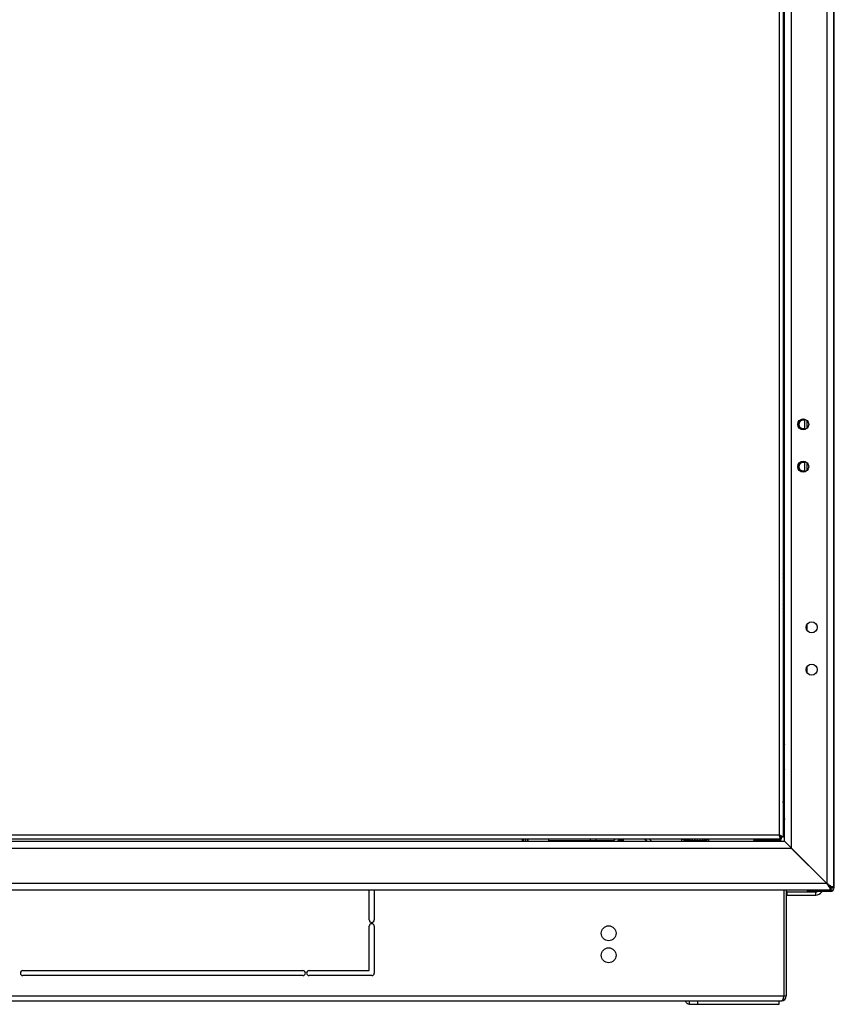
# Model space of a CAD drawing. Units: millimetres. Extents: x 0 to 1993, y 0 to 627.
# Drawn here: x 296 to 344, y 271 to 329 of the extents above; entities that cross this region are included whole.
import ezdxf

# ---------------------------------------------------------------- set-up
doc = ezdxf.new("R2010")
doc.units = ezdxf.units.MM
doc.header["$LTSCALE"] = 46.255
doc.layers.get('0').update_dxf_attribs({"linetype": 'CONTINUOUS'})
for name, color, linetype in [('P_741131_202_08_STEKLO_42__BL30', 7, 'CONTINUOUS'), ('P_745232_206_KOSYNKA_BL49', 7, 'CONTINUOUS'), ('P_745312_287_01_SHVELLER_8_BL4', 7, 'CONTINUOUS'), ('P_745312_290_SHVELLER_42_BL20', 7, 'CONTINUOUS'), ('P_745351_201_UGOL_BL50', 7, 'CONTINUOUS'), ('P_745418_252_KRONSHTEYN_BL84', 7, 'CONTINUOUS'), ('P_745422_205_04_SHVEL_UNIT__BL8', 7, 'CONTINUOUS'), ('P_745513_250_04__42_X_8_BL26', 7, 'CONTINUOUS'), ('P_745513_276_08_OBSH_ZAD_4_BL55', 7, 'CONTINUOUS'), ('P_745532_289_01_STV_Z_42_8_BL29', 7, 'CONTINUOUS'), ('P_745535_702_01_SHVEL_NIZ_BL81', 7, 'CONTINUOUS'), ('P_745535_724_04_OSN_8X8_BL5', 7, 'CONTINUOUS'), ('P_DIRAK_3_911_BL53', 7, 'CONTINUOUS'), ('SHAIBA_ZUBCHATAY_BL78', 7, 'CONTINUOUS'), ('SHAIBA_ZUBCHATAY_BL85', 7, 'CONTINUOUS'), ('SHTANGA_P28_601_BL89', 7, 'CONTINUOUS'), ('VINT_M6_12_PLOSKI_BL106', 7, 'CONTINUOUS'), ('VINT_M6_12_PLOSKI_BL73', 7, 'CONTINUOUS'), ('VINT_M6_12_PLOSKI_BL74', 7, 'CONTINUOUS'), ('VINT_M6_12_PLOSKI_BL80', 7, 'CONTINUOUS'), ('VINT_M6_12_PLOSKI_BL88', 7, 'CONTINUOUS'), ('VINT_POTAI_M6_12_BL144', 7, 'CONTINUOUS'), ('VINT_POTAI_M6_12_BL145', 7, 'CONTINUOUS')]:
    doc.layers.add(name, color=color, linetype=linetype)

# ---------------------------------------------------------------- blocks, each defined once
blk = doc.blocks.new('P_745312_287_01_SHVELLER_8_BL4', base_point=(399.851, 309.352))
at = {"layer": 'P_745312_287_01_SHVELLER_8_BL4', "color": 3, "linetype": 'Continuous'}
for p, q in [((267.394, 280.763), (340.894, 280.763)), ((330.886, 280.888), (330.764, 280.766)), ((333.024, 280.766), (332.902, 280.888)), ((340.894, 280.763), (343.394, 278.263)), ((343.594, 277.863), (264.694, 277.863)), ((343.594, 277.863), (343.594, 277.98))]:
    blk.add_line(p, q, dxfattribs=at)
at = {"layer": 'P_745312_287_01_SHVELLER_8_BL4', "color": 7, "linetype": 'Continuous'}
for p, q in [((331.169, 280.888), (331.044, 280.763)), ((332.744, 280.763), (332.619, 280.888)), ((343.594, 278.063), (343.394, 278.263)), ((343.594, 277.98), (343.594, 278.063))]:
    blk.add_line(p, q, dxfattribs=at)
at = {"layer": 'P_745312_287_01_SHVELLER_8_BL4', "color": 9, "linetype": 'Continuous'}
for p, q in [((266.994, 280.363), (341.294, 280.363)), ((343.394, 278.263), (264.894, 278.263))]:
    blk.add_line(p, q, dxfattribs=at)
at = {"layer": 'P_745312_287_01_SHVELLER_8_BL4', "color": 3, "linetype": 'Continuous'}
for points in [[(343.494, 278.11), (343.459, 278.16), (343.427, 278.211), (343.394, 278.263)], [(343.594, 277.98), (343.557, 278.021), (343.525, 278.065), (343.494, 278.11)]]:
    blk.add_open_spline(points, degree=3, dxfattribs=at)
blk = doc.blocks.new('P_745535_724_04_OSN_8X8_BL5', base_point=(379.516, 299.204))
at = {"layer": 'P_745535_724_04_OSN_8X8_BL5', "color": 7, "linetype": 'Continuous'}
for p, q in [((316.344, 276.11), (316.344, 277.863)), ((316.644, 277.863), (316.644, 276.11)), ((340.844, 277.863), (340.844, 271.623)), ((340.994, 277.863), (340.994, 271.623)), ((316.344, 273.123), (316.344, 275.735)), ((316.644, 275.735), (316.644, 272.973)), ((295.869, 273.123), (312.419, 273.123)), ((312.794, 273.123), (316.344, 273.123)), ((312.419, 272.823), (295.869, 272.823)), ((316.494, 272.823), (312.794, 272.823)), ((267.594, 271.323), (340.694, 271.323)), ((340.777, 271.356), (340.783, 271.337))]:
    blk.add_line(p, q, dxfattribs=at)
at = {"layer": 'P_745535_724_04_OSN_8X8_BL5', "color": 9, "linetype": 'Continuous'}
blk.add_line((267.294, 271.623), (340.994, 271.623), dxfattribs=at)
at = {"layer": 'P_745535_724_04_OSN_8X8_BL5', "color": 7, "linetype": 'Continuous'}
for centre in [(330.494, 275.323), (330.494, 274.023)]:
    blk.add_circle(centre, 0.44, dxfattribs=at)
for centre, radius, start, end in [((316.494, 276.11), 0.15, 180, 360), ((316.494, 275.735), 0.15, 0, 180), ((295.869, 272.973), 0.15, 90, 270), ((312.419, 272.973), 0.15, 270, 90), ((312.794, 272.973), 0.15, 90, 270), ((316.494, 272.973), 0.15, 270, 360), ((340.694, 271.623), 0.3, 270, 360)]:
    blk.add_arc(centre, radius, start, end, dxfattribs=at)
for points, knots in [([(340.673, 271.323), (340.68, 271.323), (340.695, 271.324), (340.709, 271.327), (340.717, 271.329)], [0, 0, 0, 0, 0.49532, 1, 1, 1, 1]), ([(340.717, 271.329), (340.72, 271.33), (340.728, 271.332), (340.735, 271.335), (340.739, 271.337)], [0, 0, 0, 0, 0.494819, 1, 1, 1, 1]), ([(340.739, 271.337), (340.75, 271.344), (340.772, 271.364), (340.788, 271.388), (340.795, 271.402)], [0, 0, 0, 0, 0.461213, 1, 1, 1, 1]), ([(340.795, 271.402), (340.798, 271.406), (340.802, 271.415), (340.806, 271.424), (340.808, 271.429)], [0, 0, 0, 0, 0.489553, 1, 1, 1, 1]), ([(340.808, 271.429), (340.813, 271.441), (340.822, 271.466), (340.829, 271.491), (340.832, 271.505)], [0, 0, 0, 0, 0.484026, 1, 1, 1, 1])]:
    blk.add_open_spline(points, degree=3, knots=knots, dxfattribs=at)
blk.add_open_spline([(340.832, 271.505), (340.84, 271.543), (340.844, 271.583), (340.844, 271.623)], degree=3, dxfattribs=at)
blk = doc.blocks.new('P_745422_205_04_SHVEL_UNIT__BL8', base_point=(494.055, 325.445))
at = {"layer": 'P_745422_205_04_SHVEL_UNIT__BL8', "color": 3, "linetype": 'Continuous'}
for p, q in [((326.944, 280.888), (326.944, 280.813)), ((326.944, 280.813), (329.394, 280.813)), ((331.344, 280.813), (331.097, 280.813)), ((331.344, 280.888), (331.344, 280.813))]:
    blk.add_line(p, q, dxfattribs=at)
at = {"layer": 'P_745422_205_04_SHVEL_UNIT__BL8', "color": 7, "linetype": 'Continuous'}
for p, q in [((329.461, 280.813), (329.744, 280.813)), ((329.744, 280.813), (330.811, 280.813))]:
    blk.add_line(p, q, dxfattribs=at)
at = {"layer": 'P_745422_205_04_SHVEL_UNIT__BL8', "color": 9, "linetype": 'Continuous'}
blk.add_line((329.744, 280.888), (329.744, 280.813), dxfattribs=at)
at = {"layer": 'P_745422_205_04_SHVEL_UNIT__BL8', "color": 3, "linetype": 'Continuous'}
blk.add_arc((330.144, 280.813), 0.75, 174.16014, 180, dxfattribs=at)
blk = doc.blocks.new('P_745312_290_SHVELLER_42_BL20', base_point=(399.851, 309.513))
at = {"layer": 'P_745312_290_SHVELLER_42_BL20', "color": 9, "linetype": 'Continuous'}
for p, q in [((343.394, 470.063), (343.394, 278.263)), ((341.294, 280.363), (341.294, 467.963))]:
    blk.add_line(p, q, dxfattribs=at)
at = {"layer": 'P_745312_290_SHVELLER_42_BL20', "color": 3, "linetype": 'Continuous'}
for p, q in [((343.794, 470.263), (343.794, 278.063)), ((340.894, 280.763), (340.894, 467.563)), ((340.804, 296.606), (340.891, 296.693)), ((340.891, 294.433), (340.804, 294.52)), ((341.294, 280.363), (343.394, 278.263)), ((343.794, 278.063), (343.677, 278.063))]:
    blk.add_line(p, q, dxfattribs=at)
at = {"layer": 'P_745312_290_SHVELLER_42_BL20', "color": 7, "linetype": 'Continuous'}
for p, q in [((340.804, 296.323), (340.894, 296.413)), ((340.894, 294.713), (340.804, 294.803)), ((343.394, 278.263), (343.594, 278.063)), ((343.594, 278.063), (343.677, 278.063))]:
    blk.add_line(p, q, dxfattribs=at)
at = {"layer": 'P_745312_290_SHVELLER_42_BL20', "color": 3, "linetype": 'Continuous'}
for centre in [(341.994, 305.413), (341.994, 302.913), (342.494, 293.413), (342.494, 290.913)]:
    blk.add_circle(centre, 0.325, dxfattribs=at)
blk.add_open_spline([(343.575, 278.143), (343.561, 278.153), (343.502, 278.194), (343.44, 278.233), (343.394, 278.263)], degree=3, knots=[0, 0, 0, 0, 0.241423, 1, 1, 1, 1], dxfattribs=at)
for points in [[(343.626, 278.105), (343.609, 278.118), (343.592, 278.131), (343.575, 278.143)], [(343.677, 278.063), (343.66, 278.078), (343.643, 278.092), (343.626, 278.105)]]:
    blk.add_open_spline(points, degree=3, dxfattribs=at)
blk = doc.blocks.new('P_745513_250_04__42_X_8_BL26', base_point=(188.355, 302.067))
at = {"layer": 'P_745513_250_04__42_X_8_BL26', "color": 3, "linetype": 'Continuous'}
for p, q in [((343.834, 278.033), (343.834, 470.233)), ((342.084, 305.101), (342.084, 305.724)), ((342.084, 302.601), (342.084, 303.224)), ((342.234, 277.863), (342.234, 277.803)), ((343.583, 277.803), (342.234, 277.803)), ((343.604, 277.803), (343.585, 277.803)), ((343.617, 277.814), (343.629, 277.822)), ((343.629, 277.822), (343.645, 277.832))]:
    blk.add_line(p, q, dxfattribs=at)
at = {"layer": 'P_745513_250_04__42_X_8_BL26', "color": 9, "linetype": 'Continuous'}
for p, q in [((342.234, 305.195), (342.234, 305.63)), ((342.234, 302.695), (342.234, 303.13)), ((342.234, 293.219), (342.234, 293.607)), ((342.234, 290.719), (342.234, 291.107)), ((343.834, 278.033), (343.594, 278.033)), ((343.604, 277.805), (343.604, 278.063)), ((343.608, 277.803), (343.608, 277.808))]:
    blk.add_line(p, q, dxfattribs=at)
at = {"layer": 'P_745513_250_04__42_X_8_BL26', "color": 7, "linetype": 'Continuous'}
blk.add_line((343.634, 277.805), (343.631, 277.823), dxfattribs=at)
at = {"layer": 'P_745513_250_04__42_X_8_BL26', "color": 3, "linetype": 'Continuous'}
for centre, radius, start, end in [((343.583, 277.917), 0.114, 270.22499, 271.34926), ((343.583, 277.918), 0.115, 271.36275, 277.52889), ((343.582, 277.922), 0.119, 277.51773, 280.53088), ((343.604, 278.033), 0.23, 270, 360), ((342.389, 279.832), 2.362, 302.12478, 302.67444), ((343.307, 278.426), 0.682, 306.08475, 308.63618)]:
    blk.add_arc(centre, radius, start, end, dxfattribs=at)
for points, knots in [([(343.604, 277.805), (343.605, 277.806), (343.61, 277.809), (343.614, 277.812), (343.617, 277.814)], [0, 0, 0, 0, 0.378302, 1, 1, 1, 1]), ([(343.634, 277.805), (343.662, 277.809), (343.715, 277.82), (343.736, 277.873), (343.733, 277.893)], [0, 0, 0, 0, 0.590359, 1, 1, 1, 1])]:
    blk.add_open_spline(points, degree=3, knots=knots, dxfattribs=at)
blk.add_open_spline([(343.664, 277.844), (343.679, 277.854), (343.694, 277.864), (343.709, 277.874)], degree=3, dxfattribs=at)
blk = doc.blocks.new('P_745532_289_01_STV_Z_42_8_BL29', base_point=(221.299, 296.941))
at = {"layer": 'P_745532_289_01_STV_Z_42_8_BL29', "color": 9, "linetype": 'Continuous'}
for p, q in [((325.466, 280.888), (325.466, 280.763)), ((325.714, 280.888), (325.714, 280.763))]:
    blk.add_line(p, q, dxfattribs=at)
at = {"layer": 'P_745532_289_01_STV_Z_42_8_BL29', "color": 3, "linetype": 'Continuous'}
blk.add_line((325.586, 280.888), (325.586, 280.763), dxfattribs=at)
at = {"layer": 'P_745532_289_01_STV_Z_42_8_BL29', "color": 7, "linetype": 'Continuous'}
blk.add_line((325.706, 280.888), (325.706, 280.763), dxfattribs=at)
blk = doc.blocks.new('P_741131_202_08_STEKLO_42__BL30', base_point=(227.403, 289.86))
at = {"layer": 'P_741131_202_08_STEKLO_42__BL30', "color": 7, "linetype": 'Continuous'}
blk.add_line((325.394, 280.763), (325.394, 280.888), dxfattribs=at)
blk = doc.blocks.new('P_745232_206_KOSYNKA_BL49', base_point=(344.889, 304.099))
at = {"layer": 'P_745232_206_KOSYNKA_BL49', "color": 9, "linetype": 'Continuous'}
blk.add_line((335.271, 271.123), (335.271, 271.323), dxfattribs=at)
at = {"layer": 'P_745232_206_KOSYNKA_BL49', "color": 7, "linetype": 'Continuous'}
for p, q in [((335.766, 271.123), (335.766, 271.323)), ((340.574, 271.123), (340.574, 271.323))]:
    blk.add_line(p, q, dxfattribs=at)
at = {"layer": 'P_745232_206_KOSYNKA_BL49', "color": 3, "linetype": 'Continuous'}
blk.add_line((335.271, 271.123), (340.574, 271.123), dxfattribs=at)
blk.add_open_spline([(335.271, 271.123), (335.22, 271.123), (335.11, 271.17), (335.048, 271.267), (335.026, 271.322)], degree=3, knots=[0, 0, 0, 0, 0.457586, 1, 1, 1, 1], dxfattribs=at)
blk = doc.blocks.new('P_745351_201_UGOL_BL50', base_point=(344.127, 427.419))
at = {"layer": 'P_745351_201_UGOL_BL50', "color": 7, "linetype": 'Continuous'}
blk.add_line((341.044, 277.773), (342.744, 277.773), dxfattribs=at)
at = {"layer": 'P_745351_201_UGOL_BL50', "color": 9, "linetype": 'Continuous'}
for p, q in [((341.044, 277.573), (341.044, 277.773)), ((342.744, 277.573), (342.744, 277.773)), ((343.09, 277.773), (343.038, 277.803))]:
    blk.add_line(p, q, dxfattribs=at)
at = {"layer": 'P_745351_201_UGOL_BL50', "color": 3, "linetype": 'Continuous'}
for p, q in [((343.09, 277.773), (343.108, 277.803)), ((341.044, 277.573), (342.744, 277.573))]:
    blk.add_line(p, q, dxfattribs=at)
at = {"layer": 'P_745351_201_UGOL_BL50', "color": 7, "linetype": 'Continuous'}
for centre, radius, start, end in [((341.044, 277.373), 0.4, 90, 97.23074), ((342.744, 277.973), 0.2, 270, 301.29963)]:
    blk.add_arc(centre, radius, start, end, dxfattribs=at)
at = {"layer": 'P_745351_201_UGOL_BL50', "color": 3, "linetype": 'Continuous'}
blk.add_arc((342.744, 277.973), 0.4, 270, 330, dxfattribs=at)
blk = doc.blocks.new('P_DIRAK_3_911_BL53', base_point=(318.165, 306.212))
at = {"layer": 'P_DIRAK_3_911_BL53', "color": 9, "linetype": 'Continuous'}
for p, q in [((340.894, 302.013), (340.804, 302.013)), ((340.804, 301.971), (340.894, 301.971)), ((340.804, 301.558), (340.894, 301.558)), ((340.894, 299.268), (340.804, 299.268)), ((340.894, 298.855), (340.804, 298.855)), ((340.804, 298.813), (340.894, 298.813))]:
    blk.add_line(p, q, dxfattribs=at)
at = {"layer": 'P_DIRAK_3_911_BL53', "color": 6, "linetype": 'Continuous'}
for p, q in [((340.804, 301.67), (340.866, 301.67)), ((340.838, 301.658), (340.804, 301.658)), ((340.838, 301.658), (340.838, 301.663)), ((340.804, 299.168), (340.838, 299.168)), ((340.866, 299.155), (340.804, 299.155)), ((340.838, 299.163), (340.838, 299.168))]:
    blk.add_line(p, q, dxfattribs=at)
at = {"layer": 'P_DIRAK_3_911_BL53', "color": 2, "linetype": 'Continuous'}
for p, q in [((340.838, 301.663), (340.865, 301.663)), ((340.866, 301.67), (340.864, 301.663)), ((340.865, 301.663), (340.865, 301.67)), ((340.865, 299.163), (340.838, 299.163)), ((340.864, 299.163), (340.866, 299.155)), ((340.865, 299.155), (340.865, 299.163))]:
    blk.add_line(p, q, dxfattribs=at)
at = {"layer": 'P_DIRAK_3_911_BL53', "color": 6, "linetype": 'Continuous'}
for centre, start, end in [((340.842, 301.565), 76.08518, 77.1115), ((340.842, 299.261), 282.8885, 283.91482)]:
    blk.add_arc(centre, 0.108, start, end, dxfattribs=at)
for points, knots in [([(340.838, 301.663), (340.837, 301.662), (340.834, 301.662), (340.827, 301.661), (340.817, 301.661), (340.809, 301.661), (340.804, 301.661)], [0, 0, 0, 0, 0.07983, 0.279296, 0.59024, 1, 1, 1, 1]), ([(340.838, 299.163), (340.837, 299.164), (340.834, 299.163), (340.827, 299.164), (340.817, 299.164), (340.809, 299.165), (340.804, 299.165)], [0, 0, 0, 0, 0.07987, 0.279442, 0.590385, 1, 1, 1, 1])]:
    blk.add_open_spline(points, degree=3, knots=knots, dxfattribs=at)
for points in [[(340.838, 301.658), (340.858, 301.657), (340.878, 301.65), (340.894, 301.638)], [(340.894, 301.65), (340.885, 301.656), (340.875, 301.66), (340.865, 301.663)], [(340.868, 301.67), (340.877, 301.668), (340.886, 301.664), (340.894, 301.659)], [(340.894, 299.187), (340.878, 299.175), (340.858, 299.168), (340.838, 299.168)], [(340.865, 299.163), (340.875, 299.165), (340.885, 299.17), (340.894, 299.176)], [(340.894, 299.166), (340.886, 299.162), (340.877, 299.158), (340.868, 299.156)]]:
    blk.add_open_spline(points, degree=3, dxfattribs=at)
blk = doc.blocks.new('P_745513_276_08_OBSH_ZAD_4_BL55', base_point=(248.363, 310.394))
at = {"layer": 'P_745513_276_08_OBSH_ZAD_4_BL55', "color": 9, "linetype": 'Continuous'}
for p, q in [((340.574, 467.208), (340.574, 281.118)), ((340.574, 281.118), (267.714, 281.118))]:
    blk.add_line(p, q, dxfattribs=at)
at = {"layer": 'P_745513_276_08_OBSH_ZAD_4_BL55', "color": 3, "linetype": 'Continuous'}
for p, q in [((340.804, 467.318), (340.804, 281.008)), ((340.704, 280.888), (267.584, 280.888)), ((340.804, 281.008), (340.797, 281.008))]:
    blk.add_line(p, q, dxfattribs=at)
at = {"layer": 'P_745513_276_08_OBSH_ZAD_4_BL55', "color": 7, "linetype": 'Continuous'}
for p, q in [((340.694, 281.008), (340.658, 281.008)), ((340.797, 281.008), (340.7, 281.008)), ((340.704, 280.988), (340.7, 280.988)), ((340.704, 280.888), (340.704, 280.988))]:
    blk.add_line(p, q, dxfattribs=at)
for points, knots in [([(340.667, 281.001), (340.658, 281.007), (340.621, 281.041), (340.595, 281.084), (340.574, 281.118)], [0, 0, 0, 0, 0.204971, 1, 1, 1, 1]), ([(340.69, 281.026), (340.684, 281.035), (340.65, 281.071), (340.607, 281.097), (340.574, 281.118)], [0, 0, 0, 0, 0.205932, 1, 1, 1, 1])]:
    blk.add_open_spline(points, degree=3, knots=knots, dxfattribs=at)
at = {"layer": 'P_745513_276_08_OBSH_ZAD_4_BL55', "color": 3, "linetype": 'Continuous'}
for points, knots in [([(340.624, 280.987), (340.619, 280.997), (340.602, 281.04), (340.586, 281.084), (340.574, 281.118)], [0, 0, 0, 0, 0.232128, 1, 1, 1, 1]), ([(340.724, 281.059), (340.713, 281.064), (340.664, 281.086), (340.613, 281.104), (340.574, 281.118)], [0, 0, 0, 0, 0.22504, 1, 1, 1, 1]), ([(340.704, 280.888), (340.688, 280.888), (340.651, 280.923), (340.635, 280.962), (340.624, 280.987)], [0, 0, 0, 0, 0.365173, 1, 1, 1, 1]), ([(340.797, 281.008), (340.794, 281.013), (340.774, 281.035), (340.746, 281.049), (340.724, 281.059)], [0, 0, 0, 0, 0.188545, 1, 1, 1, 1])]:
    blk.add_open_spline(points, degree=3, knots=knots, dxfattribs=at)
at = {"layer": 'P_745513_276_08_OBSH_ZAD_4_BL55', "color": 7, "linetype": 'Continuous'}
for points in [[(340.685, 280.991), (340.679, 280.993), (340.672, 280.997), (340.667, 281.001)], [(340.704, 280.988), (340.698, 280.988), (340.691, 280.989), (340.685, 280.991)], [(340.7, 281.008), (340.698, 281.014), (340.694, 281.02), (340.69, 281.026)]]:
    blk.add_open_spline(points, degree=3, dxfattribs=at)
blk = doc.blocks.new('VINT_M6_12_PLOSKI_BL73', base_point=(404.473, 373.177))
at = {"layer": 'VINT_M6_12_PLOSKI_BL73', "color": 7, "linetype": 'Continuous'}
for p, q in [((340.664, 280.813), (339.064, 280.813)), ((339.064, 280.813), (339.064, 280.763)), ((339.321, 280.853), (339.264, 280.813)), ((339.325, 280.853), (339.321, 280.853)), ((340.407, 280.853), (340.403, 280.853)), ((340.407, 280.853), (340.464, 280.813)), ((340.664, 280.813), (340.664, 280.763))]:
    blk.add_line(p, q, dxfattribs=at)
at = {"layer": 'VINT_M6_12_PLOSKI_BL73', "color": 2, "linetype": 'Continuous'}
for p, q in [((339.339, 280.763), (339.064, 280.813)), ((340.389, 280.763), (340.664, 280.813))]:
    blk.add_line(p, q, dxfattribs=at)
at = {"layer": 'VINT_M6_12_PLOSKI_BL73', "color": 7, "linetype": 'Continuous'}
for start, end in [(118.864, 122.79944), (57.20056, 61.13684)]:
    blk.add_arc((339.864, 280.017), 0.995, start, end, dxfattribs=at)
blk = doc.blocks.new('VINT_M6_12_PLOSKI_BL74', base_point=(473.751, 303.109))
at = {"layer": 'VINT_M6_12_PLOSKI_BL74', "color": 7, "linetype": 'Continuous'}
for p, q in [((334.969, 280.863), (334.794, 280.863)), ((334.794, 280.863), (334.794, 280.763)), ((336.394, 280.863), (336.219, 280.863)), ((336.394, 280.863), (336.394, 280.763))]:
    blk.add_line(p, q, dxfattribs=at)
at = {"layer": 'VINT_M6_12_PLOSKI_BL74', "color": 2, "linetype": 'Continuous'}
for p, q in [((334.969, 280.831), (334.794, 280.863)), ((335.294, 280.772), (335.124, 280.803)), ((335.894, 280.772), (336.064, 280.803)), ((336.219, 280.831), (336.394, 280.863))]:
    blk.add_line(p, q, dxfattribs=at)
blk = doc.blocks.new('SHAIBA_ZUBCHATAY_BL78', base_point=(436.705, 282.434))
at = {"layer": 'SHAIBA_ZUBCHATAY_BL78', "color": 7, "linetype": 'Continuous'}
for p, q in [((334.969, 280.803), (334.969, 280.888)), ((334.969, 280.803), (336.219, 280.803)), ((334.99, 280.803), (334.99, 280.888)), ((335.052, 280.803), (335.052, 280.888)), ((335.108, 280.803), (335.108, 280.888)), ((335.151, 280.803), (335.151, 280.888)), ((335.198, 280.803), (335.198, 280.888)), ((335.281, 280.803), (335.281, 280.888)), ((335.314, 280.803), (335.314, 280.888)), ((335.431, 280.803), (335.431, 280.888)), ((335.45, 280.803), (335.45, 280.888)), ((335.593, 280.803), (335.593, 280.888)), ((335.594, 280.888), (335.594, 280.803)), ((335.595, 280.803), (335.595, 280.888)), ((335.755, 280.803), (335.755, 280.888)), ((335.906, 280.803), (335.906, 280.888)), ((336.035, 280.803), (336.035, 280.888)), ((336.135, 280.803), (336.135, 280.888)), ((336.197, 280.803), (336.197, 280.888)), ((336.219, 280.803), (336.219, 280.888))]:
    blk.add_line(p, q, dxfattribs=at)
blk = doc.blocks.new('VINT_M6_12_PLOSKI_BL80', base_point=(342.864, 429.032))
at = {"layer": 'VINT_M6_12_PLOSKI_BL80', "color": 7, "linetype": 'Continuous'}
for p, q in [((340.804, 283.163), (340.894, 283.163)), ((340.804, 281.563), (340.894, 281.563))]:
    blk.add_line(p, q, dxfattribs=at)
at = {"layer": 'VINT_M6_12_PLOSKI_BL80', "color": 2, "linetype": 'Continuous'}
for p, q in [((340.894, 282.613), (340.804, 283.108)), ((340.894, 282.113), (340.804, 281.618))]:
    blk.add_line(p, q, dxfattribs=at)
blk = doc.blocks.new('P_745535_702_01_SHVEL_NIZ_BL81', base_point=(436.951, 308.041))
at = {"layer": 'P_745535_702_01_SHVEL_NIZ_BL81', "color": 9, "linetype": 'Continuous'}
for p, q in [((340.894, 286.376), (340.864, 286.376)), ((340.894, 285.15), (340.864, 285.15))]:
    blk.add_line(p, q, dxfattribs=at)
at = {"layer": 'P_745535_702_01_SHVEL_NIZ_BL81', "color": 3, "linetype": 'Continuous'}
blk.add_line((340.864, 286.376), (340.864, 285.15), dxfattribs=at)
for centre, start, end in [((341.224, 286.376), 157.60437, 180), ((341.224, 285.15), 180, 202.39563)]:
    blk.add_arc(centre, 0.36, start, end, dxfattribs=at)
blk = doc.blocks.new('P_745418_252_KRONSHTEYN_BL84', base_point=(408.727, 369.838))
at = {"layer": 'P_745418_252_KRONSHTEYN_BL84', "color": 3, "linetype": 'Continuous'}
blk.add_line((340.804, 285.563), (340.864, 285.563), dxfattribs=at)
for centre, radius, start, end in [((340.714, 288.163), 0.4, 63.16821, 77.00336), ((340.921, 288.37), 0.3, 246.82061, 264.71422)]:
    blk.add_arc(centre, radius, start, end, dxfattribs=at)
at = {"layer": 'P_745418_252_KRONSHTEYN_BL84', "color": 7, "linetype": 'Continuous'}
blk.add_arc((340.714, 288.163), 0.2, 25.73488, 63.17168, dxfattribs=at)
blk = doc.blocks.new('SHAIBA_ZUBCHATAY_BL85', base_point=(495.06, 230.918))
at = {"layer": 'SHAIBA_ZUBCHATAY_BL85', "color": 7, "linetype": 'Continuous'}
for p, q in [((340.854, 289.988), (340.804, 289.988)), ((340.854, 289.966), (340.804, 289.966)), ((340.854, 288.738), (340.854, 289.988)), ((340.854, 289.904), (340.804, 289.904)), ((340.854, 289.804), (340.804, 289.804)), ((340.854, 289.674), (340.804, 289.674)), ((340.854, 289.524), (340.804, 289.524)), ((340.854, 289.364), (340.804, 289.364)), ((340.804, 289.363), (340.854, 289.363)), ((340.854, 289.362), (340.804, 289.362)), ((340.854, 289.219), (340.804, 289.219)), ((340.854, 289.2), (340.804, 289.2)), ((340.854, 289.083), (340.804, 289.083)), ((340.854, 289.049), (340.804, 289.049)), ((340.854, 288.967), (340.804, 288.967)), ((340.854, 288.92), (340.804, 288.92)), ((340.854, 288.877), (340.804, 288.877)), ((340.854, 288.821), (340.804, 288.821)), ((340.854, 288.759), (340.804, 288.759)), ((340.854, 288.738), (340.804, 288.738))]:
    blk.add_line(p, q, dxfattribs=at)
blk = doc.blocks.new('VINT_M6_12_PLOSKI_BL88', base_point=(495.172, 230.805))
at = {"layer": 'VINT_M6_12_PLOSKI_BL88', "color": 7, "linetype": 'Continuous'}
for p, q in [((340.854, 289.663), (340.894, 289.663)), ((340.854, 289.063), (340.894, 289.063))]:
    blk.add_line(p, q, dxfattribs=at)
at = {"layer": 'VINT_M6_12_PLOSKI_BL88', "color": 2, "linetype": 'Continuous'}
for p, q in [((340.894, 289.613), (340.854, 289.613)), ((340.894, 289.113), (340.854, 289.113))]:
    blk.add_line(p, q, dxfattribs=at)
blk = doc.blocks.new('SHTANGA_P28_601_BL89', base_point=(373.914, 191.002))
at = {"layer": 'SHTANGA_P28_601_BL89', "color": 7, "linetype": 'Continuous'}
for p, q in [((340.804, 304.563), (340.894, 304.563)), ((340.804, 303.763), (340.894, 303.763))]:
    blk.add_line(p, q, dxfattribs=at)
blk = doc.blocks.new('VINT_M6_12_PLOSKI_BL106', base_point=(400.801, 373.274))
at = {"layer": 'VINT_M6_12_PLOSKI_BL106', "color": 7, "linetype": 'Continuous'}
for p, q in [((335.294, 280.803), (335.294, 280.763)), ((335.894, 280.803), (335.894, 280.763))]:
    blk.add_line(p, q, dxfattribs=at)
at = {"layer": 'VINT_M6_12_PLOSKI_BL106', "color": 2, "linetype": 'Continuous'}
for p, q in [((335.344, 280.763), (335.344, 280.803)), ((335.844, 280.763), (335.844, 280.803))]:
    blk.add_line(p, q, dxfattribs=at)
blk = doc.blocks.new('VINT_POTAI_M6_12_BL144', base_point=(323.484, 176.455))
at = {"layer": 'VINT_POTAI_M6_12_BL144', "color": 7, "linetype": 'Continuous'}
blk.add_arc((341.994, 302.913), 0.3, 72.51024, 287.48976, dxfattribs=at)
at = {"layer": 'VINT_POTAI_M6_12_BL144', "color": 2, "linetype": 'Continuous'}
blk.add_arc((341.994, 302.913), 0.25, 75, 291.105, dxfattribs=at)
blk = doc.blocks.new('VINT_POTAI_M6_12_BL145', base_point=(323.46, 178.929))
at = {"layer": 'VINT_POTAI_M6_12_BL145', "color": 7, "linetype": 'Continuous'}
blk.add_arc((341.994, 305.413), 0.3, 72.51024, 287.48976, dxfattribs=at)
at = {"layer": 'VINT_POTAI_M6_12_BL145', "color": 2, "linetype": 'Continuous'}
blk.add_arc((341.994, 305.413), 0.25, 75, 291.105, dxfattribs=at)

msp = doc.modelspace()

# ---------------------------------------------------------------- linework, layer by layer
at = {"color": 2, "linetype": 'Continuous'}
for p, q in [((343.39387, 278.26285), (341.29387, 280.36285)), ((343.59387, 277.86285), (343.79387, 278.06285))]:
    msp.add_line(p, q, dxfattribs=at)

# ---------------------------------------------------------------- block references
at = {"layer": 'P_741131_202_08_STEKLO_42__BL30'}
msp.add_blockref('P_741131_202_08_STEKLO_42__BL30', (227.40281, 289.85988), dxfattribs=at)
at = {"layer": 'P_745232_206_KOSYNKA_BL49'}
msp.add_blockref('P_745232_206_KOSYNKA_BL49', (344.88857, 304.09914), dxfattribs=at)
at = {"layer": 'P_745312_287_01_SHVELLER_8_BL4'}
msp.add_blockref('P_745312_287_01_SHVELLER_8_BL4', (399.85124, 309.35164), dxfattribs=at)
at = {"layer": 'P_745312_290_SHVELLER_42_BL20'}
msp.add_blockref('P_745312_290_SHVELLER_42_BL20', (399.85124, 309.51253), dxfattribs=at)
at = {"layer": 'P_745351_201_UGOL_BL50'}
msp.add_blockref('P_745351_201_UGOL_BL50', (344.12659, 427.41904), dxfattribs=at)
at = {"layer": 'P_745418_252_KRONSHTEYN_BL84'}
msp.add_blockref('P_745418_252_KRONSHTEYN_BL84', (408.72679, 369.83829), dxfattribs=at)
at = {"layer": 'P_745422_205_04_SHVEL_UNIT__BL8'}
msp.add_blockref('P_745422_205_04_SHVEL_UNIT__BL8', (494.05492, 325.44459), dxfattribs=at)
at = {"layer": 'P_745513_250_04__42_X_8_BL26'}
msp.add_blockref('P_745513_250_04__42_X_8_BL26', (188.35503, 302.06681), dxfattribs=at)
at = {"layer": 'P_745513_276_08_OBSH_ZAD_4_BL55'}
msp.add_blockref('P_745513_276_08_OBSH_ZAD_4_BL55', (248.36323, 310.3941), dxfattribs=at)
at = {"layer": 'P_745532_289_01_STV_Z_42_8_BL29'}
msp.add_blockref('P_745532_289_01_STV_Z_42_8_BL29', (221.29903, 296.94133), dxfattribs=at)
at = {"layer": 'P_745535_702_01_SHVEL_NIZ_BL81'}
msp.add_blockref('P_745535_702_01_SHVEL_NIZ_BL81', (436.95124, 308.04139), dxfattribs=at)
at = {"layer": 'P_745535_724_04_OSN_8X8_BL5'}
msp.add_blockref('P_745535_724_04_OSN_8X8_BL5', (379.51608, 299.20356), dxfattribs=at)
at = {"layer": 'P_DIRAK_3_911_BL53'}
msp.add_blockref('P_DIRAK_3_911_BL53', (318.1651, 306.21174), dxfattribs=at)
at = {"layer": 'SHAIBA_ZUBCHATAY_BL78'}
msp.add_blockref('SHAIBA_ZUBCHATAY_BL78', (436.70527, 282.43354), dxfattribs=at)
at = {"layer": 'SHAIBA_ZUBCHATAY_BL85'}
msp.add_blockref('SHAIBA_ZUBCHATAY_BL85', (495.05992, 230.91766), dxfattribs=at)
at = {"layer": 'SHTANGA_P28_601_BL89'}
msp.add_blockref('SHTANGA_P28_601_BL89', (373.91403, 191.00208), dxfattribs=at)
at = {"layer": 'VINT_M6_12_PLOSKI_BL106'}
msp.add_blockref('VINT_M6_12_PLOSKI_BL106', (400.80124, 373.27384), dxfattribs=at)
at = {"layer": 'VINT_M6_12_PLOSKI_BL73'}
msp.add_blockref('VINT_M6_12_PLOSKI_BL73', (404.47306, 373.17702), dxfattribs=at)
at = {"layer": 'VINT_M6_12_PLOSKI_BL74'}
msp.add_blockref('VINT_M6_12_PLOSKI_BL74', (473.75124, 303.10924), dxfattribs=at)
at = {"layer": 'VINT_M6_12_PLOSKI_BL80'}
msp.add_blockref('VINT_M6_12_PLOSKI_BL80', (342.86409, 429.03154), dxfattribs=at)
at = {"layer": 'VINT_M6_12_PLOSKI_BL88'}
msp.add_blockref('VINT_M6_12_PLOSKI_BL88', (495.17242, 230.80516), dxfattribs=at)
at = {"layer": 'VINT_POTAI_M6_12_BL144'}
msp.add_blockref('VINT_POTAI_M6_12_BL144', (323.48436, 176.45524), dxfattribs=at)
at = {"layer": 'VINT_POTAI_M6_12_BL145'}
msp.add_blockref('VINT_POTAI_M6_12_BL145', (323.4598, 178.92864), dxfattribs=at)

doc.saveas('drawing.dxf')
